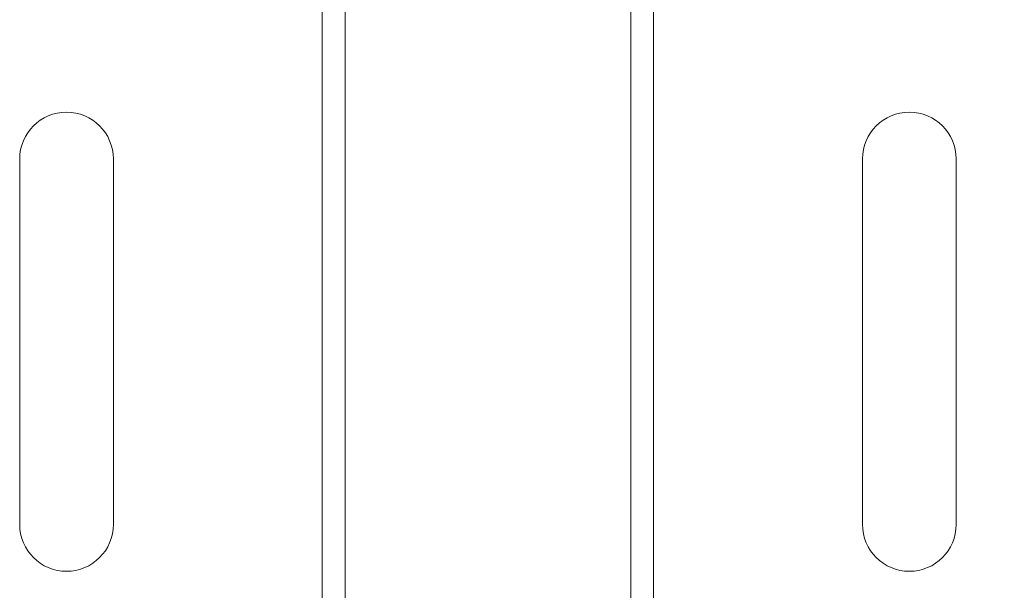
# Model space of a CAD drawing. Units: millimetres. Extents: x 170 to 6110, y -915 to 4335.
# Drawn here: x 2760 to 2846, y 1577 to 1627 of the extents above; entities that cross this region are included whole.
import ezdxf

# ---------------------------------------------------------------- set-up
doc = ezdxf.new("R2010")
doc.units = ezdxf.units.MM
doc.layers.add('DLS_Dim', color=254, linetype='Continuous', lineweight=0)
doc.layers.add('DLS_Profil', color=6, linetype='Continuous', lineweight=0)
doc.styles.add('dim', font='simplex.shx', dxfattribs={"width": 0.7})
doc.dimstyles.new('1_5', dxfattribs={"dimtxt": 15, "dimasz": 10, "dimexe": 0, "dimexo": 0, "dimgap": 5, "dimtad": 0, "dimdec": 1, "dimlfac": 0.1, "dimzin": 11, "dimtxsty": 'dim', "dimblk": 'OBLIQUE', "dimcen": 0, "dimclrt": 256, "dimadec": 0, "dimazin": 0, "dimtfac": 1.25, "dimtdec": 1, "dimtix": 1, "dimtofl": 0, "dimtmove": 1, "dimatfit": 3, "dimldrblk": 'OBLIQUE', "dimfxl": 0, "dimfxlon": 1, "dimtolj": 1, "dimtzin": 0, "dimarcsym": 0})

# ---------------------------------------------------------------- blocks, each defined once
blk = doc.blocks.new('_Oblique')
at = {"color": 0, "linetype": 'ByBlock', "lineweight": -2}
blk.add_line((-0.5, -0.5), (0.5, 0.5), dxfattribs=at)
blk = doc.blocks.new('*D119')
at = {"layer": 'Defpoints', "color": 0, "transparency": 16777216}
for p in [(2795.33, 1670.363), (2902.867, 1520.363), (2922.867, 1520.363)]:
    blk.add_point(p, dxfattribs=at)
at = {"layer": 'DLS_Dim', "color": 0, "lineweight": -2, "transparency": 16777216}
for p, q in [((2922.867, 1670.363), (2922.867, 1607.863)), ((2922.867, 1520.363), (2922.867, 1582.863))]:
    blk.add_line(p, q, dxfattribs=at)
at = {"layer": 'DLS_Dim', "color": 0, "lineweight": -2, "transparency": 16777216, "xscale": 10, "yscale": 10, "zscale": 10}
for p, rotation in [((2922.867, 1670.363), 90), ((2922.867, 1520.363), 270)]:
    blk.add_blockref('_Oblique', p, dxfattribs=dict(at, rotation=rotation))
at = {"layer": 'DLS_Dim', "transparency": 16777216, "insert": (2922.867, 1595.363), "char_height": 15, "attachment_point": 5, "rotation": 90, "style": 'dim'}
blk.add_mtext('\\A1;15', dxfattribs=at)
blk = doc.blocks.new('*U64')
for p, q in [((-16.6, 58), (-16.6, 90)), ((-8.4, 90), (-8.4, 58)), ((8.4, 58), (8.4, 90)), ((16.6, 90), (16.6, 58))]:
    blk.add_line(p, q)
for points in [[(-36.9, -202.522), (-36.9, -156.374), (-36.9, 150)], [(-34.9, -202.522), (-34.9, -156.374), (-34.9, 150)], [(34.9, -202.522), (34.9, -156.374), (34.9, 150)], [(36.9, -202.522), (36.9, -156.374), (36.9, 150)]]:
    blk.add_lwpolyline(points)
for centre, start, end in [((-12.5, 90), 0, 180), ((12.5, 90), 0, 180), ((-12.5, 58), 180, 0), ((12.5, 58), 180, 0)]:
    blk.add_arc(centre, 4.1, start, end)

msp = doc.modelspace()

# ---------------------------------------------------------------- block references
at = {"layer": 'DLS_Profil', "rotation": 180}
for p in [(2751.882, 1672.963), (2850.682, 1672.963)]:
    msp.add_blockref('*U64', p, dxfattribs=at)

# ---------------------------------------------------------------- dimensions: what is measured, and where the dimension line sits
at = {"layer": 'DLS_Dim'}
dim = msp.add_linear_dim(base=(2922.867, 1520.363), p1=(2795.33, 1670.363), p2=(2902.867, 1520.363), angle=270, dimstyle='1_5', dxfattribs=at)
dim.commit()
dim.dimension.update_dxf_attribs({"geometry": '*D119', "text_midpoint": (2922.867, 1595.363)})

doc.saveas('drawing.dxf')
